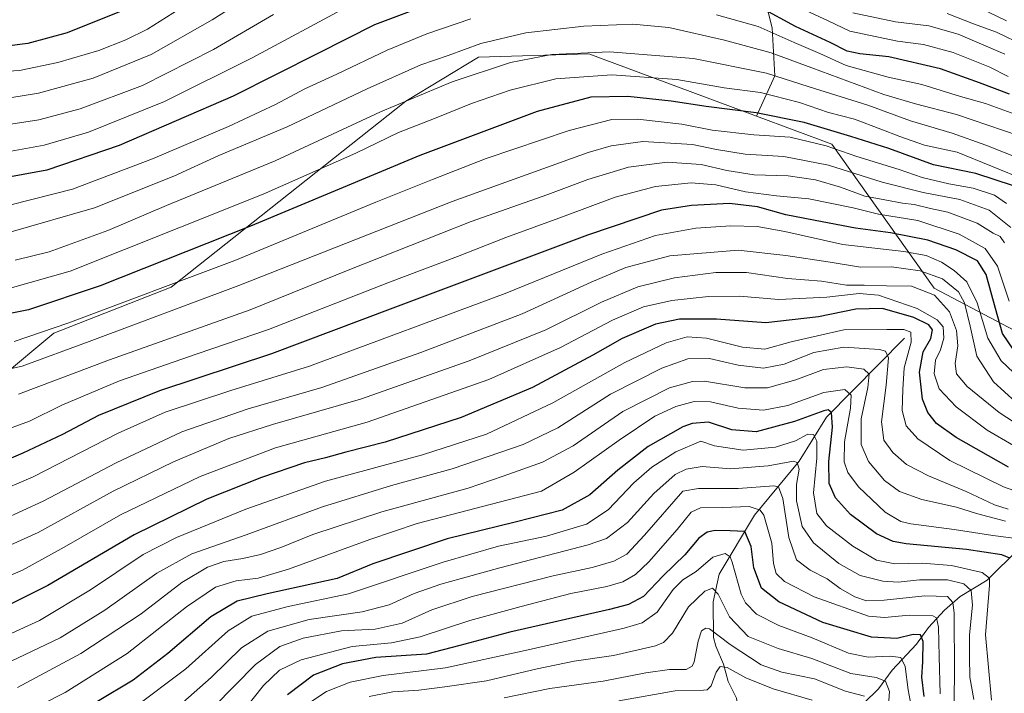
# Model space of a CAD drawing. Units: metres. Extents: x 637453 to 640904, y 4764514 to 4766896.
# Drawn here: x 639178 to 639486, y 4764732 to 4764943 of the extents above; entities that cross this region are included whole.
import ezdxf

# ---------------------------------------------------------------- set-up
doc = ezdxf.new("R2010")
doc.units = ezdxf.units.M
doc.header["$MEASUREMENT"] = 0
for name, color, linetype, lineweight in [('Arbolado forestal CxS', 92, 'Continuous', 0), ('Corriente natural lineal', 142, 'Continuous', 13), ('Curva de nivel maestra', 30, 'Continuous', 30), ('Curva de nivel normal', 30, 'Continuous', 0), ('Matorral CxS', 135, 'Continuous', 0), ('Pastizal CxS', 92, 'Continuous', 0)]:
    doc.layers.add(name, color=color, linetype=linetype, lineweight=lineweight)

# ---------------------------------------------------------------- blocks, each defined once
blk = doc.blocks.new('*U12')
at = {"layer": 'Arbolado forestal CxS', "color": 92, "linetype": 'Continuous', "lineweight": 0}
blk.add_polyline3d([(639171.2332, 4764830.3613, 1315.5831), (639188.3569, 4764844.5469, 1320.3944), (639225.1775, 4764859.0529, 1321.3326), (639298.6859, 4764917.3103, 1336.6266), (639321.5497, 4764931.1379, 1339.4724), (639356.1161, 4764932.1747, 1336.3018), (639408.6261, 4764912.6401, 1325.8017), (639432.2945, 4764903.8353, 1322.7044), (639464.3397, 4764858.7189, 1287.8074), (639549.9781, 4764813.5149, 1315.4872)], dxfattribs=at)

msp = doc.modelspace()

# ---------------------------------------------------------------- linework, layer by layer
at = {"layer": 'Arbolado forestal CxS', "color": 92, "linetype": 'Continuous', "lineweight": 0}
for points in [[(639171.2332, 4764830.3613, 1315.5831), (639188.3569, 4764844.5469, 1320.3944), (639225.1775, 4764859.0529, 1321.3326), (639298.6859, 4764917.3103, 1336.6266), (639321.5497, 4764931.1379, 1339.4724), (639356.1161, 4764932.1747, 1336.3018), (639408.6261, 4764912.6401, 1325.8017)], [(639408.6261, 4764912.6401, 1325.8017), (639432.2945, 4764903.8353, 1322.7044), (639464.3397, 4764858.7189, 1287.8074), (639549.9781, 4764813.5149, 1315.4872)]]:
    msp.add_polyline3d(points, dxfattribs=at)
at = {"layer": 'Corriente natural lineal', "color": 142, "linetype": 'Continuous', "lineweight": 13}
for points in [[(639455, 4764843, 1270.0435), (639430.5475, 4764818.2446, 1251.0258), (639421.9991, 4764804.4718, 1242.5525), (639408.017, 4764787.5216, 1230.02), (639397, 4764769, 1218.4372), (639395.0805, 4764760.2795, 1214.6438), (639395.1983, 4764749.0953, 1210.5356), (639395.9046, 4764746.4398, 1209.5642), (639398.3214, 4764740.7208, 1206.8062), (639399.7872, 4764735.3259, 1204.674), (639402.4267, 4764730.0928, 1201.4828), (639403.484, 4764722.1832, 1196.8868), (639404.6796, 4764717.8307, 1193.3521), (639405.0474, 4764713.9781, 1190.9114), (639404.9603, 4764710.0629, 1188.7324), (639404.2678, 4764707.147, 1187.2068), (639402.2645, 4764704.2572, 1185.3686), (639399, 4764701, 1183.5316)], [(639491, 4764777, 1253.6401), (639480.9476, 4764767.1229, 1244.3659), (639472.4652, 4764761.9902, 1237.1916), (639467.635, 4764757.7029, 1232.4384), (639462.5504, 4764752.2586, 1227.6223), (639458.8362, 4764747.0709, 1224.6983), (639451.1688, 4764738.9172, 1218.0208), (639446.8721, 4764733.0215, 1213.1288), (639442.2796, 4764728.5014, 1209.3493), (639435.5091, 4764724.0634, 1205.0487), (639427.167, 4764720.599, 1199.6491), (639422.4462, 4764718.0614, 1196.5209), (639415.7445, 4764713.4788, 1192.5693), (639406.1286, 4764704.4796, 1186.0738), (639402.7624, 4764702.4907, 1184.3293), (639399, 4764701, 1183.5316)]]:
    msp.add_polyline3d(points, dxfattribs=at)
at = {"layer": 'Curva de nivel maestra', "color": 30, "linetype": 'Continuous', "lineweight": 30, "flags": 128}
for points, elevation in [([(639310.14, 4764949.3401), (639288.91, 4764941.3301), (639271.14, 4764932.2501), (639244.56, 4764918.8901), (639208.9, 4764903.4101), (639186.16, 4764895.6801), (639171.28, 4764893.0101), (639159.68, 4764892.8601), (639144.29, 4764896.2601), (639106.64, 4764907.3801), (639072.47, 4764915.2801), (639056.23, 4764917.4901), (639043.74, 4764917.3201), (638999.25, 4764913.7601), (638971.93, 4764903.2801), (638966.93, 4764900.8101), (638959.93, 4764897.8001), (638946.59, 4764891.1201), (638928.93, 4764881.2601), (638908.93, 4764871.8501), (638887.6, 4764864.7201)], 1350), ([(639210.56, 4764945.9601), (639192.57, 4764938.7601), (639180.27, 4764935.4701), (639172.8, 4764934.5201), (639164.28, 4764934.6501), (639146.02, 4764938.1501), (639102.38, 4764948.9301)], 1375), ([(639488.01, 4764919.5201), (639478.6, 4764923.1201), (639466.34, 4764927.5301), (639450.12, 4764931.3001), (639441.06, 4764932.1801), (639437.05, 4764933.0301), (639431.78, 4764935.7401), (639420.87, 4764940.7601), (639410.09, 4764946.5901)], 1350), ([(639489.2, 4764890.8101), (639477.44, 4764894.6401), (639464.19, 4764897.4201), (639450.18, 4764902.4801), (639438.23, 4764906.2101), (639423.59, 4764910.6701), (639408.56, 4764913.6701), (639392.88, 4764915.6801), (639381.9, 4764917.3501), (639368.31, 4764918.8601), (639356.77, 4764918.6101), (639339.91, 4764914.0701), (639303.13, 4764900.3501), (639250.09, 4764878.1401), (639202.96, 4764859.4701), (639180.43, 4764851.9101), (639167.43, 4764849.2501)], 1325), ([(639489.28, 4764839.2701), (639485.73, 4764844.4401), (639483.59, 4764852.3401), (639480.63, 4764863.0201), (639477.9, 4764867.2601), (639471.09, 4764870.7401), (639462.38, 4764873.7601), (639450.69, 4764876.0001), (639439.65, 4764877.5001), (639429.28, 4764879.5101), (639417.9, 4764881.6501), (639408.92, 4764884.2301), (639400.14, 4764885.2001), (639388.3, 4764884.6501), (639378.89, 4764883.1501), (639355.65, 4764875.3601), (639294.63, 4764852.4401), (639256.58, 4764838.1001), (639221.56, 4764826.5201), (639202.38, 4764818.7301), (639191.14, 4764812.8101), (639178.71, 4764806.8901), (639171.49, 4764803.8801)], 1300), ([(639487.61, 4764802.5401), (639471.22, 4764811.8901), (639465.11, 4764816.2101), (639462.33, 4764819.6601), (639460.74, 4764823.9201), (639459.75, 4764832.3301), (639460.93, 4764838.7301), (639463.3, 4764842.8501), (639463.81, 4764845.5701), (639462.72, 4764847.2401), (639457.95, 4764849.4801), (639448.11, 4764852.3301), (639439.78, 4764852.0901), (639428.1, 4764849.7201), (639411.62, 4764847.7901), (639396.16, 4764848.9901), (639384.47, 4764849.0101), (639376.96, 4764847.3901), (639366.55, 4764842.8801), (639357.32, 4764837.6301), (639338.43, 4764827.5801), (639316.07, 4764818.1601), (639292.22, 4764810.3801), (639279.9, 4764807.2801), (639273.53, 4764805.4201), (639267.01, 4764803.8501), (639253.5, 4764799.3401), (639236.32, 4764792.4801), (639213.56, 4764781.3101), (639186.56, 4764765.3901), (639171.9, 4764758.1401)], 1275), ([(639488.11, 4764773.9701), (639485.53, 4764775.0601), (639474.49, 4764776.6801), (639455.61, 4764778.4701), (639451.54, 4764779.2301), (639446.26, 4764781.6201), (639438.15, 4764787.6901), (639433.44, 4764792.8901), (639431.46, 4764797.3701), (639431.34, 4764804.3401), (639432.48, 4764815.0401), (639432.21, 4764819.7301), (639431.15, 4764820.5101), (639429.76, 4764820.2301), (639420.55, 4764816.8201), (639408.54, 4764813.6201), (639400.93, 4764814.2901), (639393.62, 4764816.6101), (639388.5, 4764816.2701), (639385.52, 4764815.2001), (639374.74, 4764809.0601), (639365.18, 4764801.6501), (639356.42, 4764793.8801), (639347.69, 4764789.0901), (639333.03, 4764785.2701), (639311.72, 4764780.0401), (639288.37, 4764772.2401), (639277.22, 4764767.5701), (639255.24, 4764762.8201), (639245.9, 4764760.4801), (639237.56, 4764755.5501), (639224.1, 4764744.1201), (639213.29, 4764735.7401), (639202.04, 4764729.0201)], 1250), ([(639461.21, 4764730.5601), (639460.48, 4764736.7201), (639460.79, 4764741.5001), (639460.94, 4764747.8101), (639460.08, 4764749.9501), (639457.8, 4764750.0101), (639452.63, 4764748.8401), (639444.66, 4764749.2401), (639429.5, 4764753.7901), (639415.66, 4764760.2501), (639410.2, 4764764.6201), (639407.78, 4764771.0101), (639406.97, 4764777.6801), (639405.01, 4764782.3401), (639400.45, 4764782.5901), (639395.75, 4764782.6501), (639393.16, 4764782.2001), (639390.58, 4764780.2701), (639386.15, 4764775.0001), (639379.38, 4764768.5001), (639373.24, 4764762.0201), (639368.48, 4764759.4601), (639362.62, 4764757.9001), (639331.29, 4764750.7401), (639315.65, 4764746.5701), (639305.25, 4764743.8401), (639289.33, 4764742.8901), (639278.92, 4764740.8301), (639269.79, 4764737.2701), (639261.65, 4764731.1201)], 1225)]:
    msp.add_lwpolyline(points, dxfattribs=dict(at, elevation=elevation))
at = {"layer": 'Curva de nivel normal', "color": 30, "linetype": 'Continuous', "lineweight": 0, "flags": 128}
for points, elevation in [([(639253.56, 4764952.74), (639238.07, 4764942.81), (639218.93, 4764931.97), (639200.74, 4764924.59), (639183.56, 4764919.82), (639174.56, 4764918.38), (639164.92, 4764918.25), (639145.32, 4764921.68), (639099.34, 4764933.36), (639070.22, 4764938.98), (639050.99, 4764940.34), (639037.58, 4764940.03), (639020.26, 4764938.26), (639006.03, 4764936.99), (638995.97, 4764935.46), (638984.02, 4764931.93), (638962.71, 4764924.16), (638946.87, 4764916.98), (638917.19, 4764901.68), (638896.24, 4764891.87)], 1365), ([(639229.68, 4764947.46), (639217.76, 4764939.92), (639210.96, 4764936.56), (639202.53, 4764933.28), (639189.68, 4764929.5), (639177.66, 4764927.01), (639168.49, 4764926.44), (639155.53, 4764927.7), (639133.82, 4764932.61), (639106.93, 4764939.86), (639086.56, 4764944.53)], 1370), ([(639257.26, 4764944.5), (639238.49, 4764933.59), (639216.14, 4764922.27), (639196.65, 4764914.9), (639183.66, 4764911.45), (639173.59, 4764909.88), (639164.26, 4764909.68), (639149.01, 4764912.3), (639123.49, 4764919.41), (639097.14, 4764926.06), (639075.64, 4764930.42), (639061.57, 4764931.98), (639036.08, 4764931.83), (639001.26, 4764928.4), (638994.26, 4764927.26), (638984.28, 4764924.21), (638962.48, 4764915.35), (638939.75, 4764904.54), (638912.04, 4764890.49), (638894.89, 4764883)], 1360), ([(639280.13, 4764946.85), (639250.54, 4764930.94), (639223.13, 4764917.27), (639199.23, 4764907.67), (639185.36, 4764903.52), (639173.9, 4764901.44), (639164.51, 4764901), (639153.88, 4764902.35), (639140.11, 4764905.76), (639120.5, 4764911.99), (639095.58, 4764918.42), (639068.2, 4764923.42), (639052.4, 4764925.06), (639039.68, 4764924.76), (639015.5, 4764922.76), (638996.87, 4764920.03), (638980.83, 4764915.12), (638962.45, 4764907.26), (638936.7, 4764894.49), (638922.39, 4764886.77), (638903.74, 4764878.31)], 1355), ([(639490.82, 4764912.84), (639480.48, 4764916.66), (639472.6, 4764918.79), (639460.47, 4764922.54), (639449.89, 4764924.85), (639436.79, 4764928.49), (639428.54, 4764932.29), (639420.5, 4764935.7), (639409.22, 4764940.72), (639396.08, 4764944.44)], 1345), ([(639487.57, 4764925.1), (639481.81, 4764928.03), (639470.27, 4764932.65), (639461.02, 4764935.07), (639452.82, 4764936.12), (639446.36, 4764937.48), (639437.88, 4764939.28), (639431.14, 4764942.55), (639422.72, 4764946.46)], 1355), ([(639486.55, 4764932.13), (639471.82, 4764938.35), (639462.69, 4764940.98), (639452.22, 4764942.18), (639438.83, 4764945.03)], 1360), ([(639492.53, 4764934.79), (639483.89, 4764938.98), (639476.7, 4764941.64), (639468.46, 4764944.89)], 1365), ([(639487, 4764942.5), (639478.99, 4764946.46)], 1370), ([(639490.97, 4764906.52), (639471.37, 4764913.15), (639458.52, 4764916.49), (639448.58, 4764919.41), (639425.96, 4764927.8), (639413.23, 4764932.52), (639398.63, 4764936.43), (639381.21, 4764940.41), (639369.88, 4764941.47), (639354.57, 4764940.84), (639336.3, 4764938.8), (639322.21, 4764935.4), (639311.97, 4764931.7), (639303.44, 4764928.69), (639286.66, 4764921.25), (639261.5, 4764909.32), (639240.15, 4764900.3), (639226.04, 4764893.85), (639201.12, 4764883.88), (639174.29, 4764876.2)], 1340), ([(639319.12, 4764943.21), (639305.29, 4764938.46), (639292.93, 4764933.38), (639277.1, 4764925.79), (639267.12, 4764921.22), (639257.84, 4764916.27), (639243.15, 4764909.43), (639219.29, 4764899.26), (639194.24, 4764889.72), (639174.9, 4764884.84)], 1345), ([(639496.64, 4764897.16), (639480.55, 4764903.52), (639470.01, 4764907.33), (639456.96, 4764911.18), (639443.55, 4764916.06), (639425.21, 4764921.83), (639411.83, 4764926.12), (639388.86, 4764930.75), (639362.54, 4764932.84), (639344.55, 4764932.03), (639331.55, 4764929.5), (639313.22, 4764923.37), (639290.77, 4764913.96), (639257.76, 4764898.66), (639223.76, 4764884.64), (639205.34, 4764876.73), (639186.9, 4764870.08), (639176.3, 4764867.42)], 1335), ([(639493.08, 4764892.52), (639471.51, 4764901.36), (639461.36, 4764903.57), (639453.6, 4764906.25), (639447.59, 4764908.57), (639439.38, 4764911.72), (639431.19, 4764913.74), (639422.14, 4764916.96), (639409.86, 4764920.11), (639398.54, 4764921.54), (639383.73, 4764924.14), (639363.29, 4764925.63), (639345.72, 4764924.3), (639331.46, 4764920.84), (639319.31, 4764916.59), (639307.77, 4764911.88), (639296.48, 4764907.54), (639283.1, 4764901.07), (639254.01, 4764888.16), (639227.56, 4764877.64), (639193.56, 4764864.03), (639174.66, 4764858.66)], 1330), ([(639487.07, 4764885.25), (639483.29, 4764887.81), (639476.58, 4764890.1), (639468.92, 4764891.44), (639460.59, 4764893.44), (639453.38, 4764895.9), (639440.13, 4764899.98), (639430.53, 4764903.37), (639419.21, 4764906.05), (639407.78, 4764906.82), (639394.79, 4764908.25), (639385.21, 4764910.08), (639371.37, 4764911.7), (639363.27, 4764911.61), (639349.93, 4764908.1), (639323.89, 4764899.39), (639307.11, 4764892.82), (639289.28, 4764885.64), (639245.15, 4764867.36), (639192.83, 4764847.66), (639175.94, 4764841.94)], 1320), ([(639488.4, 4764877.73), (639481.61, 4764883.19), (639472.36, 4764886.54), (639460.88, 4764888.73), (639448.06, 4764891.91), (639431.23, 4764897.31), (639417.27, 4764900.04), (639405.12, 4764900.73), (639396.1, 4764902.2), (639388.59, 4764903.72), (639373.07, 4764904.72), (639363.13, 4764903.32), (639355.93, 4764901.2), (639313.22, 4764885.92), (639246.41, 4764859.53), (639199.44, 4764841.94), (639178.46, 4764834.26), (639165.66, 4764831.39)], 1315), ([(639486.43, 4764872.91), (639485.01, 4764874.92), (639482.84, 4764875.95), (639477.79, 4764879.04), (639468.68, 4764882.54), (639463.21, 4764883.72), (639458.04, 4764884.9), (639454.45, 4764885.3), (639448.84, 4764886.35), (639442.66, 4764887.5), (639434.94, 4764890.41), (639427.15, 4764892.68), (639418.54, 4764893.92), (639407.88, 4764894.19), (639399.33, 4764895.58), (639391.28, 4764897.53), (639380.69, 4764898.26), (639368.56, 4764896.6), (639355.81, 4764892.75), (639343.22, 4764888.04), (639319.22, 4764879.55), (639281.22, 4764864.53), (639249.93, 4764851.92), (639205.86, 4764836.26), (639177.32, 4764825.45)], 1310), ([(639487.86, 4764854.59), (639484.21, 4764865.57), (639480.35, 4764871.16), (639472.21, 4764875.65), (639459.2, 4764879.9), (639446.87, 4764881.92), (639438.92, 4764883.84), (639425.06, 4764886.7), (639414.92, 4764887.62), (639405.21, 4764888.87), (639395.88, 4764891.13), (639388.17, 4764891.78), (639377.04, 4764890.54), (639364.33, 4764887.28), (639347.84, 4764881.1), (639330.04, 4764874.56), (639314.89, 4764868.58), (639293.64, 4764860.53), (639255.66, 4764845.7), (639233.36, 4764838.1), (639208.99, 4764829.61), (639190.9, 4764821.94), (639180.72, 4764817.02), (639170.96, 4764813.46)], 1305), ([(639493.06, 4764828.55), (639485.33, 4764835.94), (639481.17, 4764843.02), (639477.78, 4764854.13), (639474.54, 4764860.69), (639470.66, 4764864.25), (639466.66, 4764866.84), (639461.8, 4764868.98), (639454.86, 4764870.17), (639435.7, 4764872.42), (639417.54, 4764876.43), (639408.88, 4764878.08), (639400.66, 4764878.29), (639389.68, 4764877.52), (639376.99, 4764875.19), (639360.21, 4764869.31), (639329.86, 4764856.98), (639268.56, 4764834.21), (639243.84, 4764826.6), (639223.34, 4764819.78), (639208.51, 4764813.17), (639181.9, 4764799.54), (639169.57, 4764794.24)], 1295), ([(639489.92, 4764822.93), (639482.9, 4764829.27), (639477.68, 4764837.39), (639475.62, 4764846.73), (639473.9, 4764854.06), (639471.94, 4764857.57), (639466.96, 4764861.62), (639459.93, 4764864.1), (639450.99, 4764865.37), (639441.27, 4764865.25), (639431.73, 4764866.88), (639417.86, 4764868.97), (639402.88, 4764870.64), (639381.51, 4764868.79), (639367.74, 4764865.18), (639356.84, 4764860.54), (639335.22, 4764850.66), (639303.44, 4764838.47), (639272.44, 4764827.51), (639249.28, 4764820.84), (639228.55, 4764813.67), (639207.94, 4764803.87), (639185.07, 4764791.91), (639172.33, 4764786.07)], 1290), ([(639494.06, 4764813.66), (639484.76, 4764819.65), (639474.74, 4764827.84), (639471.4, 4764831.8), (639470.94, 4764835.11), (639471.8, 4764840.62), (639471.38, 4764845.46), (639469.16, 4764851.28), (639464.49, 4764856.5), (639457.2, 4764859.35), (639449.45, 4764859.45), (639442.44, 4764859.62), (639436.83, 4764859.68), (639429, 4764860.89), (639418.4, 4764861.75), (639405.56, 4764863.58), (639395.89, 4764863.64), (639382.92, 4764861.94), (639371.43, 4764859.09), (639360.05, 4764854.33), (639342.6, 4764845.62), (639318.55, 4764835.87), (639284.56, 4764823.84), (639256.9, 4764815.97), (639243.23, 4764811.56), (639225.9, 4764804.23), (639207.04, 4764794.98), (639183.45, 4764782.06), (639171.65, 4764776.71)], 1285), ([(639489.18, 4764809.38), (639480.98, 4764814.18), (639471.28, 4764821.47), (639465.96, 4764827.15), (639464.31, 4764831.84), (639464.8, 4764836.14), (639466.29, 4764839.3), (639467.43, 4764843.05), (639467.12, 4764846.55), (639465.29, 4764848.75), (639459.04, 4764852.3), (639446.89, 4764856.52), (639440.86, 4764856.99), (639430.7, 4764855.88), (639415.61, 4764855.13), (639403.31, 4764856.16), (639393.61, 4764856.08), (639382.08, 4764854.77), (639373.21, 4764852.8), (639363.54, 4764848.62), (639347.26, 4764840.06), (639324.72, 4764829.99), (639286.6, 4764816.66), (639257.9, 4764808.64), (639234.22, 4764799.62), (639209.24, 4764787.61), (639191.68, 4764777.45), (639178.58, 4764770.27), (639170.82, 4764767.04)], 1280), ([(639494.66, 4764793.29), (639486.09, 4764796.38), (639469.3, 4764804.6), (639459.2, 4764811.39), (639455.62, 4764815.48), (639454.34, 4764820.29), (639454.49, 4764826.86), (639454.96, 4764833.73), (639457.13, 4764841.74), (639457.02, 4764844.93), (639454.88, 4764845.74), (639449.49, 4764845.72), (639436.04, 4764845.66), (639419.5, 4764841.86), (639411.31, 4764839.54), (639404.27, 4764840.22), (639392.98, 4764842.98), (639386.88, 4764843.43), (639380.3, 4764841.57), (639367.37, 4764835.37), (639344.82, 4764822.75), (639324.04, 4764812.89), (639304, 4764806.38), (639273.58, 4764798.11), (639248.56, 4764789.4), (639226.86, 4764780.53), (639216.43, 4764775.12), (639199.86, 4764764.07), (639183.9, 4764754.45), (639171.57, 4764748.85)], 1270), ([(639487.54, 4764789.4), (639483.27, 4764790.75), (639474.38, 4764794.92), (639462.57, 4764799.8), (639455.69, 4764803.4), (639451.43, 4764807.1), (639448.58, 4764811.06), (639447.81, 4764816.73), (639449.35, 4764828.23), (639450.01, 4764836.8), (639449.08, 4764838.93), (639447.22, 4764839.42), (639436.01, 4764840.2), (639426.66, 4764838.51), (639417.32, 4764834.84), (639410.87, 4764833.57), (639402.91, 4764834.52), (639393.88, 4764836.66), (639387.15, 4764836.48), (639378.96, 4764833.63), (639362.93, 4764825.49), (639346.38, 4764814.93), (639335.47, 4764809.7), (639313.25, 4764802), (639294.22, 4764796.83), (639272.56, 4764790.13), (639248.69, 4764781.34), (639231.66, 4764775.31), (639220.69, 4764769.3), (639204.43, 4764757.67), (639190.36, 4764748.98), (639174.85, 4764741.54)], 1265), ([(639486.73, 4764785.59), (639477.66, 4764787.98), (639471.4, 4764790), (639460.53, 4764792.44), (639453.53, 4764794.92), (639448.82, 4764798.33), (639443.72, 4764804.31), (639441.51, 4764809.68), (639441.48, 4764817.73), (639443.52, 4764827.54), (639443.94, 4764831.7), (639442.35, 4764833.24), (639436.98, 4764834.02), (639429.64, 4764833.14), (639420.97, 4764829.98), (639412.11, 4764827.42), (639405.04, 4764827.45), (639392.38, 4764829.5), (639388.61, 4764829.44), (639381.39, 4764827.47), (639366.76, 4764820), (639351.22, 4764809.27), (639341.57, 4764804.12), (639329.29, 4764799.7), (639318.24, 4764795.93), (639291.22, 4764788.49), (639269.56, 4764781.44), (639259.52, 4764777.35), (639253.18, 4764775.17), (639247.65, 4764773.85), (639241.68, 4764772.93), (639236.56, 4764771.14), (639228.53, 4764766.35), (639215.75, 4764756.58), (639196.86, 4764744.12), (639176.97, 4764733.45)], 1260), ([(639491.76, 4764779.94), (639482.72, 4764781.06), (639470.6, 4764783.04), (639457.01, 4764784.76), (639453.94, 4764785.51), (639449.01, 4764788.41), (639440.63, 4764796.42), (639437.25, 4764800.86), (639436.12, 4764804.24), (639436.21, 4764810.53), (639438.16, 4764821.06), (639438.31, 4764825.11), (639436.38, 4764826.9), (639429.72, 4764825.97), (639418.5, 4764821.93), (639410.88, 4764820.37), (639402.88, 4764821.04), (639394.27, 4764823.01), (639389.12, 4764823.15), (639383.32, 4764821.55), (639376.81, 4764818.5), (639365.61, 4764811.06), (639351.49, 4764800.99), (639341.27, 4764795.06), (639302.31, 4764784.84), (639287.5, 4764779.84), (639261.91, 4764770.57), (639252.49, 4764767.77), (639245.59, 4764766.9), (639239.09, 4764764.85), (639229.98, 4764758.76), (639211.42, 4764744.08), (639191.9, 4764731.89), (639176.88, 4764724.21)], 1255), ([(639482.3, 4764729.5), (639480.44, 4764749.98), (639481.65, 4764765.52), (639481.7, 4764767.73), (639479.43, 4764769.47), (639469.8, 4764771.67), (639460.57, 4764772.42), (639452.07, 4764772.21), (639446.31, 4764773.32), (639438.86, 4764777.72), (639430.61, 4764784.13), (639427.55, 4764787.96), (639426.49, 4764794.45), (639427.57, 4764805.39), (639427.56, 4764810.73), (639426.53, 4764812.78), (639424.77, 4764812.88), (639420.88, 4764810.83), (639414.57, 4764808.84), (639404.46, 4764807.89), (639395.49, 4764809.19), (639391.21, 4764810.65), (639383.38, 4764807.35), (639375.88, 4764802.59), (639370.21, 4764797.59), (639362.18, 4764789.14), (639355.41, 4764784.65), (639342.85, 4764780.9), (639327.78, 4764777.72), (639310.47, 4764772.73), (639280.78, 4764762.82), (639261.89, 4764758.89), (639250.47, 4764755.81), (639243.04, 4764751.16), (639229.8, 4764739.28), (639213.39, 4764726.91)], 1245), ([(639476.78, 4764729.71), (639475.49, 4764736.64), (639475.46, 4764743.03), (639475.47, 4764749.93), (639476.35, 4764759.22), (639475.98, 4764763.84), (639473.69, 4764765.9), (639468.56, 4764767.16), (639459.79, 4764767.22), (639453.03, 4764766.52), (639448.3, 4764766.75), (639441.12, 4764768.6), (639434.44, 4764772.29), (639426.49, 4764778.76), (639422.92, 4764783.93), (639421.16, 4764791.97), (639421.18, 4764797.11), (639422.02, 4764801.87), (639421.42, 4764804.02), (639420.26, 4764804.4), (639412.32, 4764802.99), (639400.48, 4764801.97), (639391.61, 4764802.73), (639386.63, 4764801.91), (639383.21, 4764800.21), (639376.43, 4764794.24), (639368.21, 4764785.21), (639361.67, 4764780.21), (639355.88, 4764778.13), (639328.22, 4764770.98), (639315.75, 4764767.47), (639309.68, 4764765.88), (639301.37, 4764762.93), (639293.54, 4764759.4), (639285, 4764757.19), (639268.46, 4764754.81), (639255.5, 4764751.08), (639247.17, 4764745.87), (639237.72, 4764736.6), (639228.78, 4764728.69)], 1240), ([(639238.56, 4764727.4), (639251.56, 4764740.67), (639259.23, 4764746.33), (639266.56, 4764748.95), (639278.61, 4764751.25), (639289.12, 4764751.76), (639297.61, 4764753.62), (639306.89, 4764757.76), (639319.55, 4764762.01), (639344.88, 4764768.44), (639357.1, 4764771.02), (639363.91, 4764773.02), (639367.99, 4764775.21), (639373.59, 4764781.25), (639385.6, 4764795.06), (639390.43, 4764795.81), (639402.95, 4764795.83), (639414.09, 4764796.69), (639415.56, 4764796.36), (639416.92, 4764792.73), (639418.8, 4764780.45), (639421.24, 4764773.52), (639425.48, 4764770.26), (639430.78, 4764767.5), (639434.92, 4764764.52), (639439.43, 4764761.87), (639443.16, 4764760.66), (639448.72, 4764760.78), (639461.41, 4764762.23), (639468.49, 4764761.94), (639470.23, 4764760.12), (639470.57, 4764756.88), (639470.67, 4764737.81), (639470.5, 4764722.84)], 1235), ([(639247.23, 4764725.41), (639254.14, 4764734.07), (639259.08, 4764738.82), (639265.88, 4764742.1), (639281.89, 4764746.34), (639294.22, 4764747.41), (639303.22, 4764749.29), (639318.81, 4764754.49), (639334.91, 4764758.79), (639350.47, 4764762.87), (639361.76, 4764765.13), (639366.74, 4764766.61), (639370.76, 4764768.84), (639374.88, 4764772.8), (639383.74, 4764783.04), (639388.15, 4764788.46), (639391.12, 4764789.77), (639398.14, 4764789.91), (639406.32, 4764790.18), (639409.78, 4764789.08), (639411, 4764787.46), (639413.48, 4764778.66), (639414.02, 4764772.28), (639414.86, 4764769.18), (639417.46, 4764766.66), (639426.75, 4764761.9), (639443.79, 4764755.8), (639448.76, 4764755.36), (639456.53, 4764756.14), (639463.98, 4764755.92), (639465.05, 4764755.27), (639465.72, 4764752.38), (639465.92, 4764743.18), (639466.28, 4764731.4)], 1230), ([(639457.18, 4764727.72), (639456.18, 4764732.71), (639455.26, 4764739.98), (639453.89, 4764742.82), (639450.51, 4764743.22), (639443.66, 4764742.9), (639437.53, 4764744.23), (639426.08, 4764748.98), (639415.68, 4764752.87), (639408.62, 4764756.48), (639405.16, 4764759.98), (639403.8, 4764762.66), (639401.08, 4764772.7), (639400.41, 4764774.45), (639398.84, 4764775.42), (639394.92, 4764774.28), (639389.7, 4764769.79), (639385.58, 4764767.24), (639382.54, 4764764.16), (639377.54, 4764757.07), (639372.78, 4764753.7), (639367.21, 4764752), (639336.19, 4764745.01), (639311.15, 4764739.59), (639291.66, 4764737.22), (639281.25, 4764735.12), (639273.89, 4764732.2), (639269.22, 4764729.19)], 1220), ([(639449.96, 4764726.42), (639450.38, 4764732.16), (639449.11, 4764735.39), (639446.2, 4764736.52), (639438.23, 4764737.87), (639426.03, 4764742.52), (639415.46, 4764745.66), (639406.06, 4764749.48), (639400.22, 4764755.57), (639396.62, 4764762.69), (639394.9, 4764764.64), (639392.51, 4764763.66), (639387.33, 4764758.74), (639382.36, 4764750.48), (639379.48, 4764747.54), (639377, 4764746.55), (639363.88, 4764743.43), (639351.54, 4764741.69), (639339.88, 4764739.33), (639323.99, 4764735.49), (639310.97, 4764733.67), (639302.85, 4764732.58), (639294.62, 4764732.02), (639287.22, 4764730.65)], 1215), ([(639442.52, 4764730.72), (639436.55, 4764732.24), (639426.88, 4764736.18), (639416.6, 4764738.26), (639410.14, 4764740.54), (639400.37, 4764746.9), (639393.9, 4764751.81), (639392.76, 4764752.09), (639391.42, 4764751.18), (639390.37, 4764747.96), (639389.08, 4764741.44), (639388.48, 4764740.08), (639386.58, 4764739.05), (639381.37, 4764739.08), (639373.92, 4764738.08), (639360.54, 4764735.37), (639343.88, 4764733.08), (639329.52, 4764730.17)], 1210), ([(639426.06, 4764729.44), (639413.88, 4764733.03), (639405.34, 4764736.43), (639399.41, 4764739.66), (639397.25, 4764740.06), (639396.02, 4764738.26), (639394.42, 4764733.94), (639393.23, 4764732.67), (639392.06, 4764732.6), (639383.21, 4764732.43), (639365.54, 4764729.24)], 1205)]:
    msp.add_lwpolyline(points, dxfattribs=dict(at, elevation=elevation))
at = {"layer": 'Matorral CxS', "color": 135, "linetype": 'Continuous', "lineweight": 0}
for points in [[(639549.9781, 4764813.5149, 1315.4872), (639464.3397, 4764858.7189, 1287.8074), (639432.2945, 4764903.8353, 1322.7044), (639408.6261, 4764912.6401, 1325.8017), (639414.4081, 4764925.2549, 1335.9753), (639413.5223, 4764940.3191, 1347.6015), (639409.0915, 4764958.0413, 1358.9447), (639398.4589, 4764979.3079, 1370.9178), (639390.1491, 4764993.1595, 1379.2374), (639390.9371, 4764993.3843, 1379.4842), (639408.8179, 4765010.3349, 1393.0385), (639427.6399, 4765021.6345, 1404.7032), (639441.7495, 4765023.4571, 1411.2175), (639455.8715, 4765019.7497, 1418.3327), (639481.2811, 4765010.3329, 1426.8667), (639485.9861, 4765023.5157, 1431.6773), (639471.8705, 4765042.3503, 1427.3302), (639423.7951, 4765053.1069, 1412.6141), (639416.2995, 4765063.5523, 1408.9365), (639506.4148, 4765111.0681, 1424.3838)], [(639390.1491, 4764993.1595, 1379.2374), (639398.4589, 4764979.3079, 1370.9178), (639409.0915, 4764958.0413, 1358.9447), (639413.5223, 4764940.3191, 1347.6015), (639414.4081, 4764925.2549, 1335.9753), (639408.6261, 4764912.6401, 1325.8017)], [(639408.6261, 4764912.6401, 1325.8017), (639432.2945, 4764903.8353, 1322.7044), (639464.3397, 4764858.7189, 1287.8074), (639549.9781, 4764813.5149, 1315.4872)]]:
    msp.add_polyline3d(points, dxfattribs=at)
at = {"layer": 'Pastizal CxS', "color": 92, "linetype": 'Continuous', "lineweight": 0}
for points in [[(639390.1491, 4764993.1595, 1379.2374), (639398.4589, 4764979.3079, 1370.9178), (639409.0915, 4764958.0413, 1358.9447), (639413.5223, 4764940.3191, 1347.6015), (639414.4081, 4764925.2549, 1335.9753), (639408.6261, 4764912.6401, 1325.8017)], [(639409.0915, 4764958.0413, 1358.9447), (639413.5223, 4764940.3191, 1347.6015), (639414.4081, 4764925.2549, 1335.9753), (639408.6261, 4764912.6401, 1325.8017), (639356.1161, 4764932.1747, 1336.3018), (639321.5497, 4764931.1379, 1339.4724), (639298.6859, 4764917.3103, 1336.6266), (639225.1775, 4764859.0529, 1321.3326), (639188.3569, 4764844.5469, 1320.3944), (639171.2332, 4764830.3613, 1315.5831)], [(639171.2332, 4764830.3613, 1315.5831), (639188.3569, 4764844.5469, 1320.3944), (639225.1775, 4764859.0529, 1321.3326), (639298.6859, 4764917.3103, 1336.6266), (639321.5497, 4764931.1379, 1339.4724), (639356.1161, 4764932.1747, 1336.3018), (639408.6261, 4764912.6401, 1325.8017)]]:
    msp.add_polyline3d(points, dxfattribs=at)

# ---------------------------------------------------------------- block references
at = {"layer": 'Arbolado forestal CxS', "color": 92, "linetype": 'Continuous', "lineweight": 0}
msp.add_blockref('*U12', (0, 0), dxfattribs=at)

doc.saveas('drawing.dxf')
